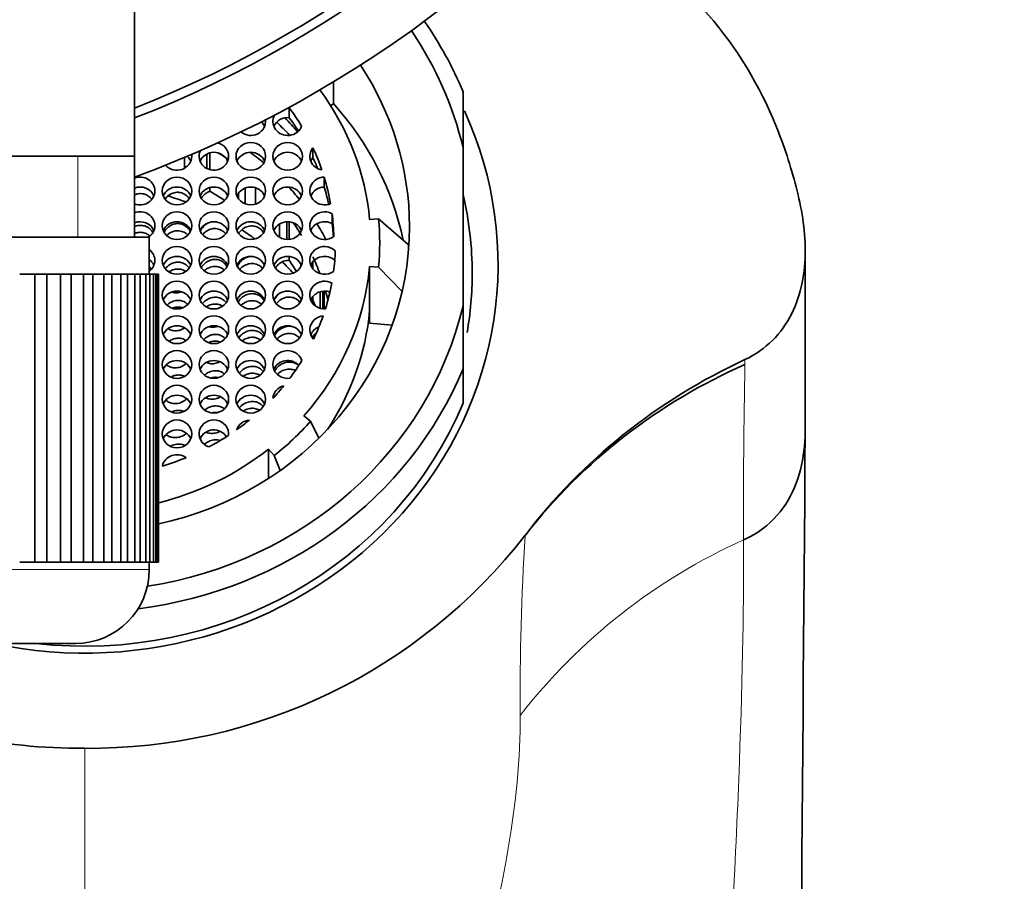
# Model space of a CAD drawing. Units: millimetres. Extents: x 0 to 1666, y 0 to 2345.
# Drawn here: x 944 to 970, y 2189 to 2212 of the extents above; entities that cross this region are included whole.
import ezdxf
from ezdxf import colors
from ezdxf.entities.mleader import LeaderData, LeaderLine
from ezdxf.math import Vec2, Vec3

# ---------------------------------------------------------------- set-up
doc = ezdxf.new("R2010")
doc.units = ezdxf.units.MM
doc.layers.add('DV4_Défaut', color=7, linetype='Continuous')
doc.layers.add('Défaut', color=7, linetype='Continuous')

# ---------------------------------------------------------------- blocks, each defined once
blk = doc.blocks.new('_DOT')
at = {"color": 0}
blk.add_line((0, 0), (-1, 0), dxfattribs=at)
at = {"color": 0, "const_width": 0.333}
blk.add_lwpolyline([(-0.1665, 0, 1), (0.1665, 0, 1)], format="xyb", close=True, dxfattribs=at)
blk = doc.blocks.new('SE3')
at = {"layer": 'DV4_Défaut', "color": 7, "linetype": 'Continuous', "lineweight": 35}
for p, q in [((946.847, 2208.443), (946.847, 2218.039)), ((952.238, 2210.453), (952.238, 2209.863)), ((955.747, 2208.671), (955.747, 2210.183)), ((951.039, 2209.481), (951.039, 2209.75)), ((952.238, 2209.863), (952.162, 2209.803)), ((951.682, 2208.4), (951.682, 2208.668)), ((955.747, 2204.39), (955.747, 2208.671)), ((946.847, 2208.443), (925.147, 2208.443)), ((946.847, 2206.243), (946.847, 2208.443)), ((948.202, 2208.114), (948.202, 2208.404)), ((948.808, 2208.5), (948.808, 2208.105)), ((948.884, 2208.076), (948.884, 2208.528)), ((951.987, 2207.604), (951.987, 2207.872)), ((948.884, 2207.488), (948.884, 2207.589)), ((948.884, 2207.488), (949.288, 2207.244)), ((949.845, 2207.149), (949.845, 2207.576)), ((950.124, 2207.585), (950.124, 2207.14)), ((949.664, 2207.437), (949.664, 2207.287)), ((950.975, 2206.664), (950.975, 2206.182)), ((951.039, 2206.183), (951.039, 2206.662)), ((952.199, 2206.613), (952.199, 2206.881)), ((953.217, 2206.722), (953.459, 2206.742)), ((953.459, 2206.742), (954.263, 2206.044)), ((950.627, 2206.432), (950.627, 2206.414)), ((950.774, 2206.245), (950.774, 2206.601)), ((924.747, 2206.243), (947.247, 2206.243)), ((947.247, 2205.243), (947.247, 2206.243)), ((965.019, 2201.034), (965.019, 2205.9)), ((951.039, 2205.621), (951.039, 2205.723)), ((951.039, 2205.621), (951.24, 2205.32)), ((951.349, 2205.441), (951.349, 2205.526)), ((951.653, 2205.542), (951.653, 2205.424)), ((951.682, 2205.384), (951.682, 2205.582)), ((953.217, 2204.255), (953.217, 2205.452)), ((953.217, 2205.452), (953.459, 2205.432)), ((953.459, 2205.432), (954.096, 2204.775)), ((944.147, 2205.243), (943.736, 2205.243)), ((944.147, 2197.443), (944.147, 2205.243)), ((944.147, 2205.243), (944.467, 2205.243)), ((944.467, 2205.243), (944.467, 2197.443)), ((944.842, 2205.243), (944.467, 2205.243)), ((944.842, 2197.443), (944.842, 2205.243)), ((944.842, 2205.243), (945.131, 2205.243)), ((945.131, 2205.243), (945.131, 2197.443)), ((945.465, 2205.243), (945.131, 2205.243)), ((945.465, 2197.443), (945.465, 2205.243)), ((945.465, 2205.243), (945.72, 2205.243)), ((945.72, 2205.243), (945.72, 2197.443)), ((946.012, 2205.243), (945.72, 2205.243)), ((946.012, 2197.443), (946.012, 2205.243)), ((946.012, 2205.243), (946.231, 2205.243)), ((946.231, 2205.243), (946.231, 2197.443)), ((946.478, 2205.243), (946.231, 2205.243)), ((946.478, 2197.443), (946.478, 2205.243)), ((946.478, 2205.243), (946.66, 2205.243)), ((946.66, 2205.243), (946.66, 2197.443)), ((946.86, 2205.243), (946.66, 2205.243)), ((946.86, 2197.443), (946.86, 2205.243)), ((946.86, 2205.243), (947.003, 2205.243)), ((947.003, 2205.243), (947.003, 2197.443)), ((947.155, 2205.243), (947.003, 2205.243)), ((947.155, 2197.443), (947.155, 2205.243)), ((947.155, 2205.243), (947.258, 2205.243)), ((947.258, 2205.243), (947.258, 2197.443)), ((947.359, 2205.243), (947.258, 2205.243)), ((947.359, 2197.443), (947.359, 2205.243)), ((947.359, 2205.243), (947.422, 2205.243)), ((947.422, 2205.243), (947.422, 2197.443)), ((947.473, 2205.243), (947.422, 2205.243)), ((947.473, 2197.443), (947.473, 2205.243)), ((947.473, 2205.243), (947.493, 2205.243)), ((947.493, 2205.243), (947.493, 2197.443)), ((947.497, 2205.243), (947.493, 2205.243)), ((947.497, 2197.443), (947.497, 2205.243)), ((951.682, 2204.539), (951.682, 2204.642)), ((951.682, 2204.539), (951.741, 2204.392)), ((951.879, 2204.318), (951.879, 2204.769)), ((951.948, 2204.782), (951.948, 2204.304)), ((951.987, 2204.302), (951.987, 2204.785)), ((955.747, 2204.39), (955.747, 2202.68)), ((953.217, 2203.913), (953.217, 2204.255)), ((953.826, 2203.863), (953.217, 2203.913)), ((955.747, 2202.68), (955.747, 2201.753)), ((951.434, 2201.406), (951.619, 2201.259)), ((951.619, 2201.259), (951.845, 2200.804)), ((950.478, 2199.714), (950.478, 2200.508)), ((950.478, 2200.508), (950.634, 2200.334)), ((950.634, 2200.334), (950.792, 2199.926)), ((944.147, 2197.443), (943.736, 2197.443)), ((944.467, 2197.443), (944.147, 2197.443)), ((944.842, 2197.443), (944.467, 2197.443)), ((945.131, 2197.443), (944.842, 2197.443)), ((945.465, 2197.443), (945.131, 2197.443)), ((945.72, 2197.443), (945.465, 2197.443)), ((946.012, 2197.443), (945.72, 2197.443)), ((946.231, 2197.443), (946.012, 2197.443)), ((946.478, 2197.443), (946.231, 2197.443)), ((946.66, 2197.443), (946.478, 2197.443)), ((946.86, 2197.443), (946.66, 2197.443)), ((947.003, 2197.443), (946.86, 2197.443)), ((947.155, 2197.443), (947.003, 2197.443)), ((947.258, 2197.443), (947.155, 2197.443)), ((947.247, 2197.243), (947.247, 2197.443)), ((947.359, 2197.443), (947.258, 2197.443)), ((947.422, 2197.443), (947.359, 2197.443)), ((947.473, 2197.443), (947.422, 2197.443)), ((947.493, 2197.443), (947.473, 2197.443)), ((947.497, 2197.443), (947.493, 2197.443)), ((926.747, 2195.243), (945.247, 2195.243))]:
    blk.add_line(p, q, dxfattribs=at)
at = {"layer": 'DV4_Défaut', "color": 7, "linetype": 'Continuous', "lineweight": 18}
for p, q in [((945.312, 2206.243), (945.312, 2208.443)), ((963.386, 2202.932), (963.386, 2202.798)), ((947.247, 2197.243), (924.747, 2197.243)), ((945.497, 2175.016), (945.497, 2192.404))]:
    blk.add_line(p, q, dxfattribs=at)
at = {"layer": 'DV4_Défaut', "color": 7, "linetype": 'Continuous', "lineweight": 35}
for centre, radius, start, end in [((935.997, 2237.443), 31.5, 0, 249.8521), ((935.997, 2237.443), 30, 0, 248.7974), ((935.997, 2237.443), 29.75, 0, 248.6105), ((935.997, 2237.443), 31.5, 290.1479, 0), ((935.997, 2237.443), 30, 291.2026, 0), ((935.997, 2237.443), 29.75, 291.3895, 0), ((946.428, 2206.087), 7.061, 354.6809, 5.3191), ((946.522, 2205.324), 7.775, 4.452, 5.3191), ((969.583, 2188.673), 15.424, 113.6918, 141.9579), ((11490.377, 2113.512), 10525.721, 179.5236306, 179.858301), ((945.619, 2207.38), 14.977, 269.5322, 322.0887), ((945.247, 2197.243), 2, 270, 0), ((945.379, 2207.39), 14.986, 244.6591, 270.449)]:
    blk.add_arc(centre, radius, start, end, dxfattribs=at)
at = {"layer": 'DV4_Défaut', "color": 7, "linetype": 'Continuous', "lineweight": 18}
for centre, radius, start, end in [((1180.406, 2198.525), 217.063, 178.87227, 180.12635), ((1022.803, 2193.904), 65.508, 176.27275, 180.53095), ((957.514, 2198.159), 0.0808, 166.6103, 177.8525), ((969.929, 2183.44), 16.023, 114.27, 142.0348)]:
    blk.add_arc(centre, radius, start, end, dxfattribs=at)
at = {"layer": 'DV4_Défaut', "color": 7, "linetype": 'Continuous', "lineweight": 35}
for centre, major_axis, start_param, end_param in [((945.497, 2206.432), (11, 0), 0.371405, 0.579909), ((945.497, 2206.531), (10.5, 0), 0.218653, 0.568209), ((945.497, 2206.531), (8.8, 0), 0, 0.557308), ((945.497, 2206.087), (7.75, 0), 0.087266, 0.605777), ((945.497, 2205.505), (-11.2, 0), 1.346613, 3.548098), ((950.997, 2209.376), (0.4, 0), 1.465932, 1.536079), ((945.497, 2206.129), (6.75, 0), 0.514369, 0.607605), ((945.497, 2204.548), (8.8, 0), 0.196451, 0.698132), ((949.997, 2209.376), (-0.4, 0), 0.843792, 3.274236), ((949.997, 2209.108), (0.4, 0), 0.364874, 0.770961), ((950.997, 2209.376), (0.4, 0), 2.638598, 5.939228), ((950.997, 2209.108), (0.4, 0), 1.465932, 2.776718), ((945.497, 2204.548), (7.3, 0), 0.706884, 0.777392), ((945.497, 2204.89), (-7.3, 0), 3.801618, 3.874107), ((945.497, 2205.86), (6.75, 0), 0.539455, 0.607605), ((948.997, 2208.436), (0.4, 0), 0, 1.304728), ((948.997, 2208.436), (0.4, 0), 2.725994, 6.283185), ((948.997, 2208.168), (0.4, 0), 0.364874, 2.776718), ((949.997, 2208.168), (0.4, 0), 0.364874, 2.776718), ((945.497, 2203.129), (7.3, 0), 0.843975, 0.909586), ((950.997, 2208.168), (-0.4, 0), 3.506467, 5.918311), ((951.997, 2208.436), (0.4, 0), 2.476328, 4.529329), ((945.497, 2206.129), (6.75, 0), 0.310518, 0.411953), ((947.997, 2208.436), (0.4, 0), 3.840742, 6.283185), ((947.997, 2208.168), (0.4, 0), 0.364874, 0.793142), ((947.997, 2208.436), (0.4, 0), 0, 0.130594), ((945.497, 2203.171), (6.75, 0), 0.955532, 1.005853), ((951.997, 2208.168), (0.4, 0), 2.476328, 2.776718), ((945.497, 2205.86), (6.75, 0), 0.36149, 0.411953), ((946.997, 2207.497), (0.4, 0), 0, 1.955193), ((951.997, 2207.497), (0.4, 0), 1.596009, 5.12784), ((945.497, 2206.129), (6.75, 0), 0.162164, 0.278499), ((946.997, 2207.228), (0.4, 0), 0.364874, 1.955193), ((946.997, 2207.497), (0.4, 0), 4.327992, 6.283185), ((947.997, 2207.228), (0.4, 0), 0.364874, 2.776718), ((948.997, 2207.228), (0.4, 0), 0.364874, 2.776718), ((949.997, 2207.228), (0.4, 0), 0.364874, 2.776718), ((950.997, 2207.228), (-0.4, 0), 3.506467, 5.918311), ((945.497, 2203.129), (7.3, 0), 0.648124, 0.710368), ((951.997, 2207.228), (0.4, 0), 1.596009, 2.776718), ((945.497, 2205.86), (6.75, 0), 0.202461, 0.278499), ((945.497, 2200.639), (7.5, 0), 1.19638, 1.26586), ((945.497, 2205.265), (10.5, 0), 0, 0.218653), ((946.997, 2206.557), (0.4, 0), 0, 1.955193), ((951.997, 2206.557), (0.4, 0), 1.040477, 5.382722), ((946.997, 2206.289), (0.4, 0), 0.364874, 1.955193), ((947.997, 2206.289), (0.4, 0), 0.364874, 2.776718), ((948.997, 2206.289), (0.4, 0), 0.364874, 2.776718), ((949.997, 2206.289), (0.4, 0), 0.351175, 2.776718), ((950.997, 2206.289), (-0.4, 0), 3.506467, 5.918311), ((951.997, 2206.289), (0.4, 0), 1.040477, 2.776718), ((945.497, 2206.129), (6.75, 0), 0.02109, 0.118925), ((946.997, 2206.557), (0.4, 0), 5.296697, 6.283185), ((945.497, 2206.531), (8.8, 0), 4.93883, 6.283185), ((945.497, 2200.639), (7.5, 0), 0.908466, 0.967726), ((945.497, 2203.171), (6.75, 0), 0.514369, 0.577805), ((945.497, 2203.129), (7.3, 0), 0.461264, 0.532003), ((945.497, 2205.86), (6.75, 0), 0.062116, 0.118925), ((946.997, 2205.617), (0.4, 0), 0, 0.895665), ((951.996, 2205.617), (0.4, 0), 0.756227, 5.372354), ((945.541, 2206.087), (6.75, 0), 6.161999, 6.249768), ((946.997, 2205.349), (0.4, 0), 0.364874, 0.895665), ((946.997, 2205.617), (0.4, 0), 5.387521, 6.283185), ((947.997, 2205.349), (0.4, 0), 0.364874, 2.776718), ((948.997, 2205.349), (0.4, 0), 0.364874, 2.776718), ((949.992, 2205.349), (0.4, 0), 0.364874, 2.776718), ((950.996, 2205.349), (-0.4, 0), 3.506467, 5.918311), ((951.996, 2205.349), (0.4, 0), 0.807703, 2.776718), ((945.497, 2203.171), (6.75, 0), 0.335691, 0.411953), ((945.497, 2200.639), (7.5, 0), 0.717065, 0.778878), ((945.497, 2206.087), (7.75, 0), 5.585054, 6.195919), ((951.996, 2204.677), (0.4, 0), 1.059152, 4.767399), ((945.497, 2205.265), (10.5, 0), 6.120526, 6.283185), ((951.996, 2204.409), (0.4, 0), 1.199203, 2.776718), ((945.541, 2206.087), (6.75, 0), 5.997941, 6.111796), ((947.997, 2204.409), (0.4, 0), 0.364874, 2.776718), ((948.997, 2204.409), (0.4, 0), 0.364874, 2.776718), ((949.996, 2204.409), (0.4, 0), 0.364874, 2.776718), ((950.996, 2204.409), (-0.4, 0), 3.506467, 5.918311), ((945.497, 2203.171), (6.75, 0), 0.217716, 0.257145), ((945.497, 2206.531), (-10.5, 0), 1.733304, 2.922939), ((951.996, 2203.738), (0.4, 0), 1.67329, 3.870908), ((945.541, 2206.087), (6.75, 0), 5.860887, 5.966496), ((945.497, 2204.89), (7.75, 0), 5.725184, 6.195919), ((947.997, 2203.47), (0.4, 0), 0.364874, 2.776718), ((948.997, 2203.47), (0.4, 0), 0.364874, 2.776718), ((949.996, 2203.47), (0.4, 0), 0.364874, 2.776718), ((950.996, 2203.47), (0.4, 0), 0.364874, 2.776718), ((951.996, 2203.47), (0.4, 0), 1.961376, 2.776718), ((950.996, 2202.798), (0.4, 0), 0.287113, 4.855202), ((970.462, 2189.447), (-16, 0), 5.170486, 5.6636), ((945.497, 2206.432), (-11, 0), 1.702731, 2.770187), ((947.997, 2202.53), (0.4, 0), 0.364874, 2.776718), ((948.997, 2202.53), (0.4, 0), 0.364874, 2.776718), ((949.996, 2202.53), (0.4, 0), 0.364874, 2.776718), ((950.996, 2202.53), (0.4, 0), 0.714424, 2.776718), ((945.541, 2206.087), (6.75, 0), 5.667921, 5.757579), ((945.541, 2206.087), (6.75, 0), 5.559054, 5.627845), ((950.996, 2201.858), (-0.4, 0), 4.974335, 6.212564), ((947.997, 2201.59), (0.4, 0), 0.364874, 2.776718), ((948.997, 2201.59), (0.4, 0), 0.364874, 2.776718), ((949.996, 2201.59), (0.4, 0), 0.364874, 2.776718), ((945.497, 2205.505), (-11, 0), 1.449916, 2.770187), ((948.997, 2200.919), (0.4, 0), -0.104865, 4.368432), ((945.541, 2206.087), (6.75, 0), 5.360121, 5.426332), ((949.996, 2200.919), (-0.4, 0), 4.800584, 5.985869), ((945.497, 2206.087), (7.992, 0), 5.410521, 5.585054), ((947.997, 2200.65), (0.4, 0), 0.364874, 2.776718), ((948.997, 2200.65), (0.4, 0), 0.540602, 2.776718), ((945.541, 2206.087), (6.75, 0), 5.226758, 5.319994), ((945.497, 2206.087), (7.75, 0), 4.970162, 5.410521), ((947.997, 2199.979), (-0.4, 0), 4.047124, 6.100125), ((945.541, 2206.087), (6.75, 0), 5.022907, 5.124342)]:
    blk.add_ellipse(centre, major_axis=major_axis, ratio=0.939693, start_param=start_param, end_param=end_param, dxfattribs=at)
for centre, major_axis in [((949.997, 2208.436), (0.4, 0)), ((950.997, 2208.436), (-0.4, 0)), ((947.997, 2207.497), (0.4, 0)), ((948.997, 2207.497), (0.4, 0)), ((949.997, 2207.497), (0.4, 0)), ((950.997, 2207.497), (-0.4, 0)), ((947.997, 2206.557), (0.4, 0)), ((948.997, 2206.557), (0.4, 0)), ((949.997, 2206.557), (0.4, 0)), ((950.997, 2206.557), (-0.4, 0)), ((947.997, 2205.617), (0.4, 0)), ((948.997, 2205.617), (0.4, 0)), ((949.992, 2205.617), (0.4, 0)), ((950.996, 2205.617), (-0.4, 0)), ((947.997, 2204.677), (0.4, 0)), ((948.997, 2204.677), (0.4, 0)), ((949.996, 2204.677), (0.4, 0)), ((950.996, 2204.677), (-0.4, 0)), ((947.997, 2203.738), (0.4, 0)), ((948.997, 2203.738), (0.4, 0)), ((949.996, 2203.738), (0.4, 0)), ((950.996, 2203.738), (0.4, 0)), ((947.997, 2202.798), (0.4, 0)), ((948.997, 2202.798), (0.4, 0)), ((949.996, 2202.798), (0.4, 0)), ((947.997, 2201.858), (-0.4, 0)), ((948.997, 2201.858), (-0.4, 0)), ((949.996, 2201.858), (-0.4, 0)), ((947.997, 2200.919), (0.4, 0))]:
    blk.add_ellipse(centre, major_axis=major_axis, ratio=0.939693, dxfattribs=at)
for points, knots in [([(963.386, 2202.932), (963.945, 2203.191), (964.394, 2203.645), (964.915, 2204.707), (965.017, 2205.298), (965.022, 2206.46), (964.919, 2207.044), (964.625, 2208.17), (964.443, 2208.724), (963.784, 2210.354), (963.175, 2211.369), (961.615, 2213.15), (960.659, 2213.914), (959.175, 2214.797), (958.716, 2215.037), (958.246, 2215.257)], [0, 0, 0, 0, 0.112975, 0.112975, 0.22595, 0.22595, 0.338925, 0.338925, 0.4519, 0.4519, 0.67785, 0.67785, 0.9038, 0.9038, 1, 1, 1, 1]), ([(948.662, 2207.305), (948.687, 2207.347), (948.72, 2207.385), (948.758, 2207.416), (948.795, 2207.447), (948.838, 2207.472), (948.884, 2207.488)], [0, 0, 0, 0, 0.501817, 0.501817, 0.501817, 1, 1, 1, 1]), ([(946.844, 2207.389), (946.869, 2207.401), (946.895, 2207.409), (946.922, 2207.415), (946.966, 2207.425), (947.012, 2207.428), (947.056, 2207.422), (947.099, 2207.416), (947.141, 2207.403), (947.18, 2207.384), (947.218, 2207.365), (947.253, 2207.338), (947.283, 2207.308), (947.293, 2207.297), (947.303, 2207.286), (947.312, 2207.274)], [0, 0, 0, 0, 0.1575407, 0.1575407, 0.1575407, 0.4171872, 0.4171872, 0.4171872, 0.6674322, 0.6674322, 0.6674322, 0.9147752, 0.9147752, 0.9147752, 1, 1, 1, 1]), ([(947.676, 2207.28), (947.701, 2207.314), (947.73, 2207.346), (947.763, 2207.372), (947.8, 2207.402), (947.844, 2207.426), (947.89, 2207.441), (947.934, 2207.456), (947.981, 2207.462), (948.027, 2207.461), (948.071, 2207.459), (948.115, 2207.45), (948.156, 2207.433), (948.195, 2207.417), (948.233, 2207.394), (948.265, 2207.366), (948.288, 2207.345), (948.309, 2207.321), (948.327, 2207.295)], [0, 0, 0, 0, 0.163913, 0.163913, 0.163913, 0.353625, 0.353625, 0.353625, 0.535209, 0.535209, 0.535209, 0.708417, 0.708417, 0.708417, 0.876433, 0.876433, 0.876433, 1, 1, 1, 1]), ([(947.34, 2206.375), (947.338, 2206.378), (947.336, 2206.382), (947.334, 2206.386), (947.309, 2206.425), (947.277, 2206.46), (947.24, 2206.488), (947.205, 2206.515), (947.165, 2206.536), (947.123, 2206.549), (947.083, 2206.562), (947.039, 2206.568), (946.997, 2206.566), (946.954, 2206.565), (946.911, 2206.556), (946.871, 2206.541), (946.863, 2206.537), (946.854, 2206.534), (946.845, 2206.53)], [0, 0, 0, 0, 0.022684, 0.022684, 0.022684, 0.267765, 0.267765, 0.267765, 0.500355, 0.500355, 0.500355, 0.725582, 0.725582, 0.725582, 0.950421, 0.950421, 0.950421, 1, 1, 1, 1]), ([(948.357, 2206.397), (948.355, 2206.402), (948.352, 2206.406), (948.35, 2206.411), (948.329, 2206.451), (948.3, 2206.488), (948.266, 2206.518), (948.234, 2206.546), (948.196, 2206.57), (948.156, 2206.586), (948.117, 2206.601), (948.075, 2206.61), (948.033, 2206.612), (947.99, 2206.613), (947.947, 2206.608), (947.906, 2206.596), (947.864, 2206.583), (947.823, 2206.563), (947.787, 2206.538), (947.749, 2206.511), (947.715, 2206.478), (947.687, 2206.441), (947.673, 2206.422), (947.66, 2206.402), (947.649, 2206.381)], [0, 0, 0, 0, 0.017643, 0.017643, 0.017643, 0.172997, 0.172997, 0.172997, 0.321014, 0.321014, 0.321014, 0.465529, 0.465529, 0.465529, 0.611139, 0.611139, 0.611139, 0.761815, 0.761815, 0.761815, 0.920021, 0.920021, 0.920021, 1, 1, 1, 1]), ([(947.721, 2206.291), (947.739, 2206.31), (947.759, 2206.327), (947.78, 2206.342), (947.819, 2206.37), (947.864, 2206.392), (947.91, 2206.405), (947.955, 2206.418), (948.002, 2206.423), (948.048, 2206.419), (948.076, 2206.416), (948.103, 2206.411), (948.129, 2206.403)], [0, 0, 0, 0, 0.173346, 0.173346, 0.173346, 0.500368, 0.500368, 0.500368, 0.813773, 0.813773, 0.813773, 1, 1, 1, 1]), ([(948.129, 2206.403), (948.17, 2206.39), (948.209, 2206.37), (948.243, 2206.345), (948.259, 2206.333), (948.274, 2206.319), (948.289, 2206.304)], [0, 0, 0, 0, 0.674248, 0.674248, 0.674248, 1, 1, 1, 1]), ([(948.867, 2206.643), (948.861, 2206.64), (948.855, 2206.637), (948.848, 2206.634), (948.807, 2206.614), (948.768, 2206.587), (948.735, 2206.554), (948.7, 2206.52), (948.67, 2206.48), (948.647, 2206.437), (948.642, 2206.427), (948.638, 2206.417), (948.633, 2206.406)], [0, 0, 0, 0, 0.062082, 0.062082, 0.062082, 0.471624, 0.471624, 0.471624, 0.901166, 0.901166, 0.901166, 1, 1, 1, 1]), ([(948.693, 2206.314), (948.718, 2206.346), (948.748, 2206.375), (948.781, 2206.399), (948.821, 2206.428), (948.866, 2206.45), (948.913, 2206.463), (948.958, 2206.476), (949.006, 2206.481), (949.053, 2206.477), (949.097, 2206.474), (949.141, 2206.462), (949.181, 2206.444), (949.22, 2206.426), (949.256, 2206.4), (949.286, 2206.37), (949.296, 2206.36), (949.305, 2206.349), (949.314, 2206.338)], [0, 0, 0, 0, 0.169383, 0.169383, 0.169383, 0.373685, 0.373685, 0.373685, 0.571121, 0.571121, 0.571121, 0.759275, 0.759275, 0.759275, 0.93996, 0.93996, 0.93996, 1, 1, 1, 1]), ([(949.669, 2206.35), (949.688, 2206.379), (949.711, 2206.406), (949.736, 2206.43), (949.771, 2206.464), (949.813, 2206.492), (949.858, 2206.513), (949.902, 2206.533), (949.95, 2206.545), (949.998, 2206.549), (950.044, 2206.552), (950.091, 2206.547), (950.134, 2206.534), (950.176, 2206.522), (950.216, 2206.502), (950.251, 2206.475), (950.284, 2206.45), (950.313, 2206.418), (950.336, 2206.383), (950.338, 2206.381), (950.339, 2206.378), (950.341, 2206.376)], [0, 0, 0, 0, 0.127477, 0.127477, 0.127477, 0.310278, 0.310278, 0.310278, 0.490947, 0.490947, 0.490947, 0.664613, 0.664613, 0.664613, 0.830027, 0.830027, 0.830027, 0.989552, 0.989552, 0.989552, 1, 1, 1, 1]), ([(946.845, 2206.341), (946.874, 2206.355), (946.905, 2206.365), (946.937, 2206.371), (946.981, 2206.379), (947.027, 2206.38), (947.072, 2206.373), (947.114, 2206.366), (947.156, 2206.351), (947.194, 2206.33), (947.218, 2206.316), (947.242, 2206.3), (947.263, 2206.281)], [0, 0, 0, 0, 0.21737, 0.21737, 0.21737, 0.519421, 0.519421, 0.519421, 0.81058, 0.81058, 0.81058, 1, 1, 1, 1]), ([(949.354, 2205.445), (949.341, 2205.471), (949.324, 2205.495), (949.305, 2205.517), (949.278, 2205.549), (949.245, 2205.576), (949.209, 2205.596), (949.172, 2205.616), (949.132, 2205.63), (949.092, 2205.637), (949.05, 2205.644), (949.006, 2205.644), (948.964, 2205.637), (948.921, 2205.63), (948.877, 2205.615), (948.838, 2205.594), (948.796, 2205.572), (948.757, 2205.543), (948.724, 2205.509), (948.7, 2205.484), (948.678, 2205.455), (948.66, 2205.425)], [0, 0, 0, 0, 0.103535, 0.103535, 0.103535, 0.252996, 0.252996, 0.252996, 0.401519, 0.401519, 0.401519, 0.552941, 0.552941, 0.552941, 0.710801, 0.710801, 0.710801, 0.876756, 0.876756, 0.876756, 1, 1, 1, 1]), ([(949.937, 2205.717), (949.899, 2205.707), (949.861, 2205.692), (949.826, 2205.672), (949.785, 2205.649), (949.746, 2205.617), (949.714, 2205.581), (949.681, 2205.545), (949.654, 2205.503), (949.634, 2205.459)], [0, 0, 0, 0, 0.293616, 0.293616, 0.293616, 0.646632, 0.646632, 0.646632, 1, 1, 1, 1]), ([(950.668, 2205.416), (950.692, 2205.454), (950.723, 2205.488), (950.757, 2205.517), (950.794, 2205.549), (950.837, 2205.574), (950.882, 2205.592), (950.928, 2205.61), (950.976, 2205.62), (951.024, 2205.621), (951.029, 2205.621), (951.034, 2205.621), (951.039, 2205.621)], [0, 0, 0, 0, 0.30278, 0.30278, 0.30278, 0.633801, 0.633801, 0.633801, 0.965846, 0.965846, 0.965846, 1, 1, 1, 1]), ([(947.299, 2205.383), (947.298, 2205.384), (947.297, 2205.385), (947.296, 2205.387), (947.282, 2205.402), (947.267, 2205.417), (947.251, 2205.43)], [0, 0, 0, 0, 0.0815183, 0.0815183, 0.0815183, 1, 1, 1, 1]), ([(948.326, 2205.412), (948.323, 2205.416), (948.319, 2205.421), (948.316, 2205.425), (948.29, 2205.459), (948.257, 2205.489), (948.22, 2205.512), (948.185, 2205.534), (948.145, 2205.551), (948.104, 2205.56), (948.063, 2205.569), (948.02, 2205.571), (947.978, 2205.566), (947.934, 2205.561), (947.891, 2205.549), (947.852, 2205.53), (947.81, 2205.511), (947.772, 2205.484), (947.738, 2205.453), (947.718, 2205.434), (947.7, 2205.413), (947.684, 2205.39)], [0, 0, 0, 0, 0.0219443, 0.0219443, 0.0219443, 0.1960673, 0.1960673, 0.1960673, 0.3651808, 0.3651808, 0.3651808, 0.5344489, 0.5344489, 0.5344489, 0.7085968, 0.7085968, 0.7085968, 0.8909021, 0.8909021, 0.8909021, 1, 1, 1, 1]), ([(947.784, 2205.307), (947.785, 2205.308), (947.785, 2205.308), (947.786, 2205.308), (947.826, 2205.336), (947.871, 2205.358), (947.918, 2205.37), (947.963, 2205.382), (948.01, 2205.387), (948.057, 2205.382), (948.101, 2205.378), (948.145, 2205.366), (948.184, 2205.347), (948.201, 2205.339), (948.217, 2205.33), (948.232, 2205.319)], [0, 0, 0, 0, 0.003114, 0.003114, 0.003114, 0.308951, 0.308951, 0.308951, 0.603373, 0.603373, 0.603373, 0.88428, 0.88428, 0.88428, 1, 1, 1, 1]), ([(948.741, 2205.337), (948.75, 2205.346), (948.761, 2205.355), (948.771, 2205.363), (948.81, 2205.393), (948.855, 2205.417), (948.901, 2205.432), (948.946, 2205.447), (948.995, 2205.454), (949.042, 2205.452), (949.087, 2205.45), (949.132, 2205.44), (949.174, 2205.423), (949.211, 2205.407), (949.246, 2205.384), (949.276, 2205.357)], [0, 0, 0, 0, 0.067128, 0.067128, 0.067128, 0.315405, 0.315405, 0.315405, 0.558015, 0.558015, 0.558015, 0.790057, 0.790057, 0.790057, 1, 1, 1, 1]), ([(949.696, 2205.367), (949.717, 2205.394), (949.741, 2205.418), (949.768, 2205.439), (949.806, 2205.469), (949.85, 2205.494), (949.896, 2205.51), (949.942, 2205.526), (949.99, 2205.533), (950.038, 2205.533), (950.084, 2205.532), (950.13, 2205.522), (950.172, 2205.505), (950.212, 2205.489), (950.249, 2205.465), (950.281, 2205.436), (950.292, 2205.425), (950.303, 2205.414), (950.313, 2205.402)], [0, 0, 0, 0, 0.140787, 0.140787, 0.140787, 0.346572, 0.346572, 0.346572, 0.550272, 0.550272, 0.550272, 0.746312, 0.746312, 0.746312, 0.933103, 0.933103, 0.933103, 1, 1, 1, 1]), ([(948.286, 2204.428), (948.263, 2204.451), (948.236, 2204.471), (948.207, 2204.487), (948.171, 2204.507), (948.131, 2204.521), (948.09, 2204.528), (948.048, 2204.535), (948.004, 2204.534), (947.962, 2204.527), (947.918, 2204.52), (947.875, 2204.505), (947.836, 2204.484), (947.796, 2204.463), (947.76, 2204.436), (947.728, 2204.404)], [0, 0, 0, 0, 0.160782, 0.160782, 0.160782, 0.364056, 0.364056, 0.364056, 0.571078, 0.571078, 0.571078, 0.786418, 0.786418, 0.786418, 1, 1, 1, 1]), ([(947.857, 2204.754), (947.88, 2204.747), (947.903, 2204.742), (947.927, 2204.739), (947.968, 2204.735), (948.011, 2204.737), (948.052, 2204.746), (948.072, 2204.75), (948.092, 2204.756), (948.111, 2204.764)], [0, 0, 0, 0, 0.2755435, 0.2755435, 0.2755435, 0.7602994, 0.7602994, 0.7602994, 1, 1, 1, 1]), ([(949.327, 2204.473), (949.317, 2204.486), (949.307, 2204.498), (949.296, 2204.51), (949.268, 2204.539), (949.234, 2204.564), (949.197, 2204.582), (949.16, 2204.6), (949.12, 2204.612), (949.078, 2204.617), (949.036, 2204.622), (948.992, 2204.619), (948.949, 2204.61), (948.905, 2204.601), (948.861, 2204.584), (948.821, 2204.56), (948.78, 2204.536), (948.741, 2204.504), (948.709, 2204.467), (948.703, 2204.46), (948.696, 2204.451), (948.69, 2204.443)], [0, 0, 0, 0, 0.066118, 0.066118, 0.066118, 0.234827, 0.234827, 0.234827, 0.404905, 0.404905, 0.404905, 0.580815, 0.580815, 0.580815, 0.76535, 0.76535, 0.76535, 0.958651, 0.958651, 0.958651, 1, 1, 1, 1]), ([(950.359, 2204.522), (950.345, 2204.549), (950.328, 2204.575), (950.309, 2204.597), (950.282, 2204.627), (950.25, 2204.653), (950.214, 2204.673), (950.178, 2204.692), (950.138, 2204.706), (950.098, 2204.712), (950.056, 2204.719), (950.011, 2204.718), (949.968, 2204.711), (949.923, 2204.703), (949.879, 2204.688), (949.838, 2204.666), (949.795, 2204.643), (949.755, 2204.612), (949.721, 2204.577), (949.697, 2204.55), (949.675, 2204.521), (949.656, 2204.489)], [0, 0, 0, 0, 0.106927, 0.106927, 0.106927, 0.251284, 0.251284, 0.251284, 0.397729, 0.397729, 0.397729, 0.549963, 0.549963, 0.549963, 0.709988, 0.709988, 0.709988, 0.87721, 0.87721, 0.87721, 1, 1, 1, 1]), ([(949.734, 2204.401), (949.736, 2204.403), (949.738, 2204.404), (949.74, 2204.406), (949.775, 2204.44), (949.817, 2204.467), (949.86, 2204.487), (949.905, 2204.508), (949.953, 2204.521), (950.001, 2204.525), (950.047, 2204.529), (950.095, 2204.524), (950.14, 2204.511), (950.182, 2204.499), (950.223, 2204.479), (950.258, 2204.452), (950.268, 2204.445), (950.277, 2204.437), (950.286, 2204.429)], [0, 0, 0, 0, 0.013612, 0.013612, 0.013612, 0.247379, 0.247379, 0.247379, 0.484167, 0.484167, 0.484167, 0.716117, 0.716117, 0.716117, 0.938166, 0.938166, 0.938166, 1, 1, 1, 1]), ([(950.733, 2204.691), (950.724, 2204.682), (950.715, 2204.673), (950.707, 2204.663), (950.674, 2204.626), (950.647, 2204.582), (950.628, 2204.535), (950.628, 2204.535), (950.628, 2204.535), (950.628, 2204.535)], [0, 0, 0, 0, 0.201532, 0.201532, 0.201532, 0.998181, 0.998181, 0.998181, 1, 1, 1, 1]), ([(950.687, 2204.445), (950.697, 2204.457), (950.707, 2204.469), (950.718, 2204.481), (950.751, 2204.516), (950.789, 2204.546), (950.831, 2204.569), (950.874, 2204.592), (950.921, 2204.609), (950.968, 2204.617), (951.015, 2204.625), (951.064, 2204.625), (951.109, 2204.616), (951.154, 2204.608), (951.197, 2204.591), (951.235, 2204.567), (951.271, 2204.544), (951.303, 2204.515), (951.328, 2204.48), (951.329, 2204.479), (951.329, 2204.479), (951.33, 2204.478)], [0, 0, 0, 0, 0.060902, 0.060902, 0.060902, 0.24855, 0.24855, 0.24855, 0.441556, 0.441556, 0.441556, 0.633628, 0.633628, 0.633628, 0.819098, 0.819098, 0.819098, 0.995796, 0.995796, 0.995796, 1, 1, 1, 1]), ([(947.884, 2204.329), (947.907, 2204.337), (947.931, 2204.344), (947.955, 2204.348), (948.001, 2204.357), (948.049, 2204.357), (948.094, 2204.348), (948.11, 2204.346), (948.125, 2204.342), (948.14, 2204.337)], [0, 0, 0, 0, 0.280838, 0.280838, 0.280838, 0.817338, 0.817338, 0.817338, 1, 1, 1, 1]), ([(948.796, 2204.362), (948.828, 2204.383), (948.862, 2204.4), (948.898, 2204.413), (948.943, 2204.428), (948.992, 2204.436), (949.039, 2204.435), (949.085, 2204.434), (949.131, 2204.425), (949.173, 2204.408), (949.193, 2204.4), (949.211, 2204.39), (949.229, 2204.379)], [0, 0, 0, 0, 0.243392, 0.243392, 0.243392, 0.557294, 0.557294, 0.557294, 0.859898, 0.859898, 0.859898, 1, 1, 1, 1]), ([(947.766, 2203.766), (947.797, 2203.747), (947.83, 2203.732), (947.865, 2203.723), (947.905, 2203.712), (947.947, 2203.709), (947.988, 2203.711), (948.031, 2203.714), (948.075, 2203.725), (948.116, 2203.742), (948.144, 2203.753), (948.171, 2203.767), (948.196, 2203.785)], [0, 0, 0, 0, 0.240706, 0.240706, 0.240706, 0.513973, 0.513973, 0.513973, 0.802949, 0.802949, 0.802949, 1, 1, 1, 1]), ([(948.873, 2203.817), (948.899, 2203.812), (948.924, 2203.809), (948.95, 2203.808), (948.994, 2203.808), (949.038, 2203.814), (949.081, 2203.828), (949.084, 2203.829), (949.088, 2203.83), (949.092, 2203.831)], [0, 0, 0, 0, 0.352456, 0.352456, 0.352456, 0.947142, 0.947142, 0.947142, 1, 1, 1, 1]), ([(951.124, 2203.825), (951.089, 2203.833), (951.052, 2203.835), (951.016, 2203.833), (950.97, 2203.83), (950.924, 2203.819), (950.88, 2203.801), (950.835, 2203.782), (950.792, 2203.756), (950.755, 2203.724), (950.717, 2203.691), (950.683, 2203.652), (950.658, 2203.609), (950.651, 2203.598), (950.645, 2203.586), (950.639, 2203.574)], [0, 0, 0, 0, 0.192067, 0.192067, 0.192067, 0.433075, 0.433075, 0.433075, 0.683141, 0.683141, 0.683141, 0.934655, 0.934655, 0.934655, 1, 1, 1, 1]), ([(948.246, 2203.446), (948.22, 2203.464), (948.192, 2203.478), (948.162, 2203.489), (948.123, 2203.503), (948.081, 2203.511), (948.039, 2203.511), (947.995, 2203.511), (947.95, 2203.504), (947.907, 2203.49), (947.864, 2203.476), (947.823, 2203.455), (947.785, 2203.428)], [0, 0, 0, 0, 0.194932, 0.194932, 0.194932, 0.454363, 0.454363, 0.454363, 0.7244, 0.7244, 0.7244, 1, 1, 1, 1]), ([(948.868, 2203.576), (948.823, 2203.556), (948.781, 2203.528), (948.744, 2203.494), (948.736, 2203.486), (948.728, 2203.479), (948.72, 2203.47)], [0, 0, 0, 0, 0.818325, 0.818325, 0.818325, 1, 1, 1, 1]), ([(949.3, 2203.504), (949.299, 2203.506), (949.298, 2203.507), (949.297, 2203.508), (949.268, 2203.537), (949.235, 2203.561), (949.198, 2203.578), (949.161, 2203.595), (949.12, 2203.606), (949.079, 2203.611), (949.035, 2203.615), (948.99, 2203.612), (948.947, 2203.602), (948.92, 2203.596), (948.893, 2203.587), (948.868, 2203.576)], [0, 0, 0, 0, 0.011698, 0.011698, 0.011698, 0.274703, 0.274703, 0.274703, 0.544483, 0.544483, 0.544483, 0.826337, 0.826337, 0.826337, 1, 1, 1, 1]), ([(950.346, 2203.557), (950.325, 2203.591), (950.298, 2203.621), (950.267, 2203.645), (950.236, 2203.67), (950.199, 2203.69), (950.161, 2203.702), (950.121, 2203.716), (950.078, 2203.722), (950.035, 2203.721), (949.99, 2203.72), (949.944, 2203.712), (949.901, 2203.697), (949.856, 2203.681), (949.812, 2203.657), (949.773, 2203.627), (949.736, 2203.598), (949.703, 2203.563), (949.676, 2203.524)], [0, 0, 0, 0, 0.1549495, 0.1549495, 0.1549495, 0.3124477, 0.3124477, 0.3124477, 0.4762498, 0.4762498, 0.4762498, 0.6483884, 0.6483884, 0.6483884, 0.8281228, 0.8281228, 0.8281228, 1, 1, 1, 1]), ([(949.769, 2203.439), (949.775, 2203.443), (949.781, 2203.447), (949.786, 2203.451), (949.826, 2203.48), (949.87, 2203.501), (949.915, 2203.515), (949.962, 2203.53), (950.01, 2203.536), (950.058, 2203.534), (950.104, 2203.532), (950.15, 2203.521), (950.192, 2203.503), (950.216, 2203.492), (950.24, 2203.478), (950.261, 2203.462)], [0, 0, 0, 0, 0.039196, 0.039196, 0.039196, 0.305696, 0.305696, 0.305696, 0.576567, 0.576567, 0.576567, 0.842754, 0.842754, 0.842754, 1, 1, 1, 1]), ([(950.705, 2203.482), (950.706, 2203.484), (950.708, 2203.485), (950.709, 2203.487), (950.741, 2203.522), (950.778, 2203.552), (950.817, 2203.576), (950.859, 2203.601), (950.905, 2203.619), (950.951, 2203.629), (950.998, 2203.639), (951.046, 2203.642), (951.093, 2203.635), (951.138, 2203.629), (951.183, 2203.615), (951.222, 2203.593), (951.256, 2203.574), (951.287, 2203.549), (951.313, 2203.519)], [0, 0, 0, 0, 0.009615, 0.009615, 0.009615, 0.206044, 0.206044, 0.206044, 0.410993, 0.410993, 0.410993, 0.618886, 0.618886, 0.618886, 0.822789, 0.822789, 0.822789, 1, 1, 1, 1]), ([(951.665, 2203.536), (951.675, 2203.551), (951.685, 2203.565), (951.696, 2203.579), (951.714, 2203.601), (951.734, 2203.621), (951.756, 2203.639)], [0, 0, 0, 0, 0.38356, 0.38356, 0.38356, 1, 1, 1, 1]), ([(948.859, 2203.393), (948.887, 2203.406), (948.916, 2203.416), (948.946, 2203.423), (948.992, 2203.433), (949.041, 2203.436), (949.088, 2203.43), (949.115, 2203.426), (949.141, 2203.42), (949.167, 2203.41)], [0, 0, 0, 0, 0.286492, 0.286492, 0.286492, 0.738654, 0.738654, 0.738654, 1, 1, 1, 1]), ([(947.715, 2202.793), (947.727, 2202.783), (947.74, 2202.773), (947.753, 2202.764), (947.787, 2202.742), (947.824, 2202.726), (947.863, 2202.716), (947.904, 2202.707), (947.947, 2202.704), (947.989, 2202.708), (948.034, 2202.712), (948.08, 2202.724), (948.122, 2202.742), (948.167, 2202.761), (948.209, 2202.789), (948.246, 2202.822), (948.246, 2202.822), (948.247, 2202.822), (948.247, 2202.823)], [0, 0, 0, 0, 0.083679, 0.083679, 0.083679, 0.295476, 0.295476, 0.295476, 0.515412, 0.515412, 0.515412, 0.750519, 0.750519, 0.750519, 0.99723, 0.99723, 0.99723, 1, 1, 1, 1]), ([(948.802, 2202.848), (948.81, 2202.845), (948.818, 2202.842), (948.827, 2202.839), (948.866, 2202.825), (948.908, 2202.818), (948.95, 2202.818), (948.995, 2202.818), (949.041, 2202.826), (949.085, 2202.841), (949.106, 2202.848), (949.127, 2202.857), (949.147, 2202.867)], [0, 0, 0, 0, 0.076778, 0.076778, 0.076778, 0.434124, 0.434124, 0.434124, 0.814721, 0.814721, 0.814721, 1, 1, 1, 1]), ([(950.335, 2202.604), (950.314, 2202.634), (950.287, 2202.66), (950.258, 2202.681), (950.225, 2202.705), (950.187, 2202.722), (950.147, 2202.733), (950.106, 2202.744), (950.061, 2202.749), (950.017, 2202.745), (949.971, 2202.742), (949.924, 2202.731), (949.88, 2202.713), (949.834, 2202.694), (949.791, 2202.667), (949.753, 2202.635), (949.729, 2202.614), (949.707, 2202.591), (949.687, 2202.566)], [0, 0, 0, 0, 0.153176, 0.153176, 0.153176, 0.322841, 0.322841, 0.322841, 0.500902, 0.500902, 0.500902, 0.687406, 0.687406, 0.687406, 0.878858, 0.878858, 0.878858, 1, 1, 1, 1]), ([(951.291, 2202.773), (951.287, 2202.777), (951.282, 2202.781), (951.278, 2202.785), (951.247, 2202.81), (951.211, 2202.83), (951.173, 2202.843), (951.133, 2202.858), (951.089, 2202.865), (951.046, 2202.865), (951, 2202.865), (950.953, 2202.857), (950.908, 2202.842), (950.862, 2202.826), (950.817, 2202.803), (950.777, 2202.773), (950.737, 2202.743), (950.702, 2202.706), (950.673, 2202.665), (950.662, 2202.65), (950.652, 2202.633), (950.643, 2202.616)], [0, 0, 0, 0, 0.023727, 0.023727, 0.023727, 0.190552, 0.190552, 0.190552, 0.365636, 0.365636, 0.365636, 0.549359, 0.549359, 0.549359, 0.738584, 0.738584, 0.738584, 0.926732, 0.926732, 0.926732, 1, 1, 1, 1]), ([(950.86, 2202.631), (950.904, 2202.652), (950.952, 2202.665), (950.999, 2202.67), (951.046, 2202.675), (951.094, 2202.671), (951.138, 2202.66), (951.159, 2202.655), (951.179, 2202.648), (951.198, 2202.64)], [0, 0, 0, 0, 0.405898, 0.405898, 0.405898, 0.812055, 0.812055, 0.812055, 1, 1, 1, 1]), ([(948.198, 2202.481), (948.161, 2202.498), (948.121, 2202.509), (948.079, 2202.512), (948.035, 2202.517), (947.989, 2202.513), (947.945, 2202.502), (947.916, 2202.495), (947.888, 2202.485), (947.861, 2202.473)], [0, 0, 0, 0, 0.360931, 0.360931, 0.360931, 0.748941, 0.748941, 0.748941, 1, 1, 1, 1]), ([(949.282, 2202.544), (949.273, 2202.552), (949.263, 2202.56), (949.253, 2202.566), (949.22, 2202.59), (949.181, 2202.607), (949.141, 2202.617), (949.099, 2202.628), (949.055, 2202.631), (949.01, 2202.628), (948.964, 2202.624), (948.918, 2202.612), (948.874, 2202.593), (948.829, 2202.574), (948.786, 2202.547), (948.748, 2202.514), (948.748, 2202.513), (948.748, 2202.513), (948.747, 2202.512)], [0, 0, 0, 0, 0.0645, 0.0645, 0.0645, 0.28464, 0.28464, 0.28464, 0.512586, 0.512586, 0.512586, 0.751397, 0.751397, 0.751397, 0.997228, 0.997228, 0.997228, 1, 1, 1, 1]), ([(948.931, 2202.438), (948.939, 2202.44), (948.947, 2202.442), (948.955, 2202.443), (949.001, 2202.453), (949.05, 2202.455), (949.096, 2202.449), (949.103, 2202.448), (949.11, 2202.447), (949.118, 2202.445)], [0, 0, 0, 0, 0.125088, 0.125088, 0.125088, 0.880911, 0.880911, 0.880911, 1, 1, 1, 1]), ([(949.794, 2202.484), (949.826, 2202.505), (949.861, 2202.523), (949.897, 2202.536), (949.942, 2202.552), (949.99, 2202.561), (950.037, 2202.562), (950.084, 2202.562), (950.131, 2202.555), (950.174, 2202.539), (950.198, 2202.53), (950.22, 2202.519), (950.242, 2202.506)], [0, 0, 0, 0, 0.2369694, 0.2369694, 0.2369694, 0.5344338, 0.5344338, 0.5344338, 0.8339552, 0.8339552, 0.8339552, 1, 1, 1, 1]), ([(950.721, 2202.534), (950.742, 2202.554), (950.764, 2202.573), (950.788, 2202.59), (950.811, 2202.606), (950.835, 2202.62), (950.86, 2202.631)], [0, 0, 0, 0, 0.509506, 0.509506, 0.509506, 1, 1, 1, 1]), ([(947.697, 2201.834), (947.704, 2201.827), (947.711, 2201.821), (947.719, 2201.815), (947.749, 2201.79), (947.784, 2201.771), (947.822, 2201.758), (947.862, 2201.745), (947.906, 2201.738), (947.949, 2201.738), (947.996, 2201.738), (948.043, 2201.747), (948.089, 2201.762), (948.135, 2201.778), (948.18, 2201.802), (948.22, 2201.832), (948.234, 2201.843), (948.248, 2201.855), (948.261, 2201.867)], [0, 0, 0, 0, 0.049112, 0.049112, 0.049112, 0.248212, 0.248212, 0.248212, 0.461403, 0.461403, 0.461403, 0.686778, 0.686778, 0.686778, 0.916836, 0.916836, 0.916836, 1, 1, 1, 1]), ([(948.781, 2201.895), (948.791, 2201.89), (948.801, 2201.886), (948.812, 2201.882), (948.852, 2201.867), (948.895, 2201.859), (948.938, 2201.858), (948.984, 2201.857), (949.032, 2201.864), (949.078, 2201.879), (949.109, 2201.888), (949.139, 2201.902), (949.168, 2201.918)], [0, 0, 0, 0, 0.088252, 0.088252, 0.088252, 0.417113, 0.417113, 0.417113, 0.764155, 0.764155, 0.764155, 1, 1, 1, 1]), ([(949.277, 2201.6), (949.267, 2201.608), (949.256, 2201.616), (949.245, 2201.623), (949.21, 2201.644), (949.17, 2201.66), (949.128, 2201.668), (949.084, 2201.677), (949.038, 2201.679), (948.992, 2201.673), (948.945, 2201.666), (948.897, 2201.652), (948.852, 2201.631), (948.818, 2201.614), (948.786, 2201.593), (948.756, 2201.569)], [0, 0, 0, 0, 0.0758046, 0.0758046, 0.0758046, 0.3093898, 0.3093898, 0.3093898, 0.5541321, 0.5541321, 0.5541321, 0.8063819, 0.8063819, 0.8063819, 1, 1, 1, 1]), ([(950.33, 2201.659), (950.309, 2201.688), (950.282, 2201.714), (950.253, 2201.734), (950.219, 2201.757), (950.18, 2201.774), (950.139, 2201.784), (950.097, 2201.795), (950.051, 2201.798), (950.005, 2201.794), (949.958, 2201.79), (949.91, 2201.778), (949.865, 2201.758), (949.82, 2201.739), (949.777, 2201.711), (949.739, 2201.678), (949.721, 2201.662), (949.704, 2201.644), (949.688, 2201.625)], [0, 0, 0, 0, 0.156999, 0.156999, 0.156999, 0.334033, 0.334033, 0.334033, 0.519921, 0.519921, 0.519921, 0.712303, 0.712303, 0.712303, 0.905125, 0.905125, 0.905125, 1, 1, 1, 1]), ([(949.799, 2201.541), (949.828, 2201.559), (949.86, 2201.575), (949.892, 2201.586), (949.936, 2201.602), (949.983, 2201.611), (950.029, 2201.612), (950.076, 2201.613), (950.122, 2201.606), (950.165, 2201.592), (950.188, 2201.584), (950.211, 2201.574), (950.232, 2201.561)], [0, 0, 0, 0, 0.218207, 0.218207, 0.218207, 0.519956, 0.519956, 0.519956, 0.830374, 0.830374, 0.830374, 1, 1, 1, 1]), ([(948.18, 2201.534), (948.176, 2201.535), (948.173, 2201.536), (948.169, 2201.537), (948.128, 2201.551), (948.083, 2201.557), (948.038, 2201.556), (947.991, 2201.555), (947.943, 2201.546), (947.897, 2201.529), (947.884, 2201.525), (947.871, 2201.519), (947.858, 2201.513)], [0, 0, 0, 0, 0.034957, 0.034957, 0.034957, 0.447918, 0.447918, 0.447918, 0.875896, 0.875896, 0.875896, 1, 1, 1, 1]), ([(948.96, 2201.492), (949, 2201.5), (949.04, 2201.502), (949.079, 2201.499), (949.084, 2201.499), (949.089, 2201.498), (949.094, 2201.497)], [0, 0, 0, 0, 0.881175, 0.881175, 0.881175, 1, 1, 1, 1]), ([(947.703, 2200.903), (947.727, 2200.882), (947.754, 2200.865), (947.783, 2200.851), (947.808, 2200.84), (947.834, 2200.832), (947.861, 2200.826)], [0, 0, 0, 0, 0.549191, 0.549191, 0.549191, 1, 1, 1, 1]), ([(947.861, 2200.826), (947.905, 2200.817), (947.952, 2200.815), (948, 2200.82), (948.047, 2200.826), (948.095, 2200.839), (948.14, 2200.86), (948.181, 2200.879), (948.221, 2200.904), (948.255, 2200.935)], [0, 0, 0, 0, 0.342182, 0.342182, 0.342182, 0.684903, 0.684903, 0.684903, 1, 1, 1, 1]), ([(948.792, 2200.962), (948.803, 2200.958), (948.813, 2200.954), (948.824, 2200.951), (948.866, 2200.937), (948.912, 2200.931), (948.958, 2200.932), (949.005, 2200.933), (949.054, 2200.943), (949.1, 2200.959), (949.121, 2200.967), (949.14, 2200.975), (949.16, 2200.986)], [0, 0, 0, 0, 0.093975, 0.093975, 0.093975, 0.46109, 0.46109, 0.46109, 0.836992, 0.836992, 0.836992, 1, 1, 1, 1]), ([(963.343, 2198.046), (963.359, 2198.054), (963.709, 2198.212), (964.596, 2198.87), (964.981, 2200.061), (965.019, 2200.882), (965.019, 2201.036)], [0, 0, 0, 0, 0.014043, 0.308825, 0.870348, 1, 1, 1, 1]), ([(948.209, 2200.61), (948.184, 2200.621), (948.158, 2200.63), (948.13, 2200.635), (948.086, 2200.644), (948.038, 2200.646), (947.99, 2200.64), (947.943, 2200.634), (947.894, 2200.62), (947.849, 2200.6), (947.84, 2200.596), (947.831, 2200.591), (947.823, 2200.586)], [0, 0, 0, 0, 0.218361, 0.218361, 0.218361, 0.575094, 0.575094, 0.575094, 0.929611, 0.929611, 0.929611, 1, 1, 1, 1]), ([(949.159, 2200.741), (949.119, 2200.752), (949.077, 2200.758), (949.034, 2200.756), (948.987, 2200.755), (948.938, 2200.746), (948.891, 2200.729), (948.846, 2200.712), (948.802, 2200.688), (948.763, 2200.659), (948.754, 2200.652), (948.745, 2200.645), (948.737, 2200.637)], [0, 0, 0, 0, 0.291104, 0.291104, 0.291104, 0.613344, 0.613344, 0.613344, 0.928192, 0.928192, 0.928192, 1, 1, 1, 1])]:
    blk.add_open_spline(points, degree=3, knots=knots, dxfattribs=at)
blk.add_open_spline([(951.653, 2204.494), (951.662, 2204.509), (951.672, 2204.524), (951.682, 2204.539)], degree=3, dxfattribs=at)
at = {"layer": 'DV4_Défaut', "color": 7, "linetype": 'Continuous', "lineweight": 18}
for points, knots in [([(963.343, 2198.046), (963.358, 2196.502), (963.325, 2194.47), (963.19, 2190.806), (963.131, 2189.484), (962.976, 2186.649), (962.919, 2185.129), (962.569, 2182.72), (962.424, 2181.897), (961.988, 2180.223), (961.726, 2179.366), (961.167, 2178.101), (960.953, 2177.679), (960.392, 2176.871), (960.002, 2176.521), (958.912, 2175.415), (958.238, 2174.63), (956.008, 2172.391), (954.205, 2171.052), (951.124, 2169.619), (950.024, 2169.234), (947.782, 2168.731), (946.629, 2168.611), (945.497, 2168.627)], [0, 0, 0, 0, 0.25, 0.25, 0.375, 0.375, 0.5, 0.5, 0.5625, 0.5625, 0.625, 0.625, 0.65625, 0.65625, 0.6875, 0.6875, 0.75, 0.75, 0.875, 0.875, 0.9375, 0.9375, 1, 1, 1, 1]), ([(945.497, 2175.016), (946.251, 2174.897), (947.083, 2174.922), (948.649, 2175.292), (949.353, 2175.613), (950.59, 2176.393), (951.112, 2176.842), (952.02, 2177.76), (952.413, 2178.234), (953.457, 2179.673), (953.957, 2180.628), (954.865, 2182.516), (955.245, 2183.447), (956.221, 2186.164), (956.645, 2187.854), (957.187, 2190.871), (957.304, 2192.19), (957.297, 2193.297)], [0, 0, 0, 0, 0.0625, 0.0625, 0.125, 0.125, 0.1875, 0.1875, 0.25, 0.25, 0.375, 0.375, 0.5, 0.5, 0.75, 0.75, 1, 1, 1, 1])]:
    blk.add_open_spline(points, degree=3, knots=knots, dxfattribs=at)

msp = doc.modelspace()

# ---------------------------------------------------------------- block references
at = {"layer": 'Défaut'}
msp.add_blockref('SE3', (0, 0), dxfattribs=at)

# ---------------------------------------------------------------- leaders
at = {"layer": 'Défaut', "color": 7, "linetype": 'Continuous', "lineweight": 18}
ml = msp.add_multileader_mtext('Standard', dxfattribs=at)
ml.set_content('{\\pxsm0.9;\\fSolid Edge ISO|b1||i0||c0|p34;\\W1.;21/11/2016\\P}', color=256)
ml.set_leader_properties()
ml.set_arrow_properties(name='DOT')
ml.build(insert=Vec2(0, 0))
ml.multileader.update_dxf_attribs({"leader_type": 0, "dogleg_length": 0, "arrow_head_size": 12})
ctx = ml.context
ctx.base_point, ctx.char_height, ctx.arrow_head_size, ctx.landing_gap_size = Vec3(1263.092, 2337.857), 12, 12, 4.2
notes = []
notes.append((ctx, [(0, (0, 0, 0), (0, 0), (1, 0), 1, [])]))
ctx.mtext.insert = Vec3(1265.092, 2343.977)
for ctx, leaders in notes:
    for number, flags, end, landing, length, lines in leaders:
        leader = LeaderData()
        leader.index, (leader.has_last_leader_line, leader.has_dogleg_vector, leader.attachment_direction) = number, flags
        leader.last_leader_point, leader.dogleg_vector, leader.dogleg_length = Vec3(end), Vec3(landing), length
        for number, points, colour, breaks in lines:
            line = LeaderLine()
            line.index, line.vertices, line.color, line.breaks = number, Vec3.list(points), colors.encode_raw_color(colour), breaks
            leader.lines.append(line)
        ctx.leaders.append(leader)

doc.saveas('drawing.dxf')
